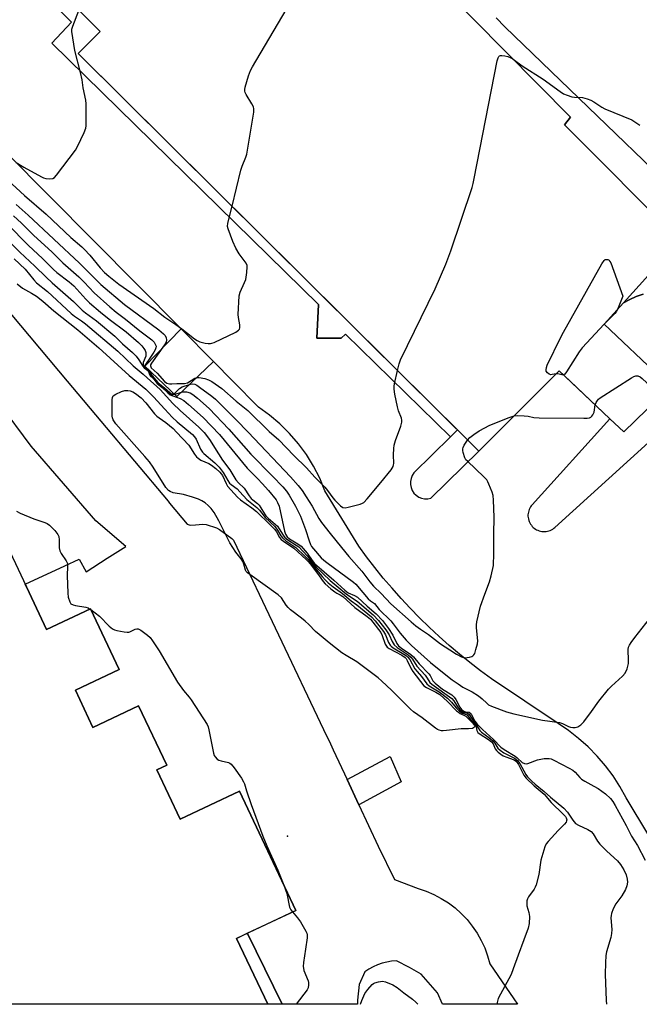
# Model space of a CAD drawing. Units: inches. Extents: x 1261766 to 1267766, y 541452 to 545452.
# Drawn here: x 1265437 to 1265659, y 541452 to 541806 of the extents above; entities that cross this region are included whole.
import ezdxf

# ---------------------------------------------------------------- set-up
doc = ezdxf.new("R2010")
doc.units = ezdxf.units.IN
doc.header["$MEASUREMENT"] = 0
for name, color, linetype in [('BLDG-Footprint', 5, 'Continuous'), ('CULTRL-Pad', 6, 'Continuous'), ('ELEV-Spot Elevation', 7, 'Continuous'), ('TRANS-Non Street Sidewalk', 7, 'Continuous'), ('TRANS-Parking Lot', 4, 'Continuous'), ('TRANS-Street Sidewalk', 7, 'Continuous'), ('Undefined', 1, 'Continuous')]:
    doc.layers.add(name, color=color, linetype=linetype)

msp = doc.modelspace()

# ---------------------------------------------------------------- linework, layer by layer
at = {"layer": 'BLDG-Footprint', "elevation": 520.48}
msp.add_lwpolyline([(1265576.52, 541829.46), (1265634.62, 541770.52), (1265632.42, 541767.74), (1265673.81, 541726.25), (1265653.58, 541703.89), (1265646.67, 541696.26), (1265666.86, 541677.04), (1265670.31, 541673.75), (1265653.71, 541657.56), (1265648.7, 541662.31), (1265630.54, 541679.5), (1265601.74, 541650.6), (1265457.95, 541793.41), (1265465.81, 541801.33), (1265408.98, 541857.78)], dxfattribs=at)
at = {"layer": 'BLDG-Footprint'}
msp.add_polyline3d([(1265412.53, 541658.79, 537.01), (1265440.38, 541599.91, 537.01), (1265446.65, 541586.64, 537.01), (1265462.36, 541594.06, 537.01), (1265472.67, 541572.25, 537.01), (1265456.97, 541564.82, 537.01), (1265463.26, 541551.52, 537.01), (1265479.63, 541559.27, 537.01), (1265489.73, 541537.91, 537.01), (1265486.19, 541536.24, 537.01), (1265494.55, 541518.57, 537.01), (1265515.83, 541528.63, 537.01), (1265536.07, 541485.83, 537.01), (1265514.78, 541475.77, 537.01), (1265525.97, 541452.11, 537.01), (1265327.01, 541452.13, 537.01)], dxfattribs=at)
at = {"layer": 'CULTRL-Pad'}
for points in [[(1265506.46, 541682.82), (1265493.37, 541670.22), (1265481.83, 541681.18), (1265494.86, 541694.53)], [(1265573.86, 541531.92), (1265558.67, 541523.72), (1265554.45, 541532.8), (1265569.94, 541541)], [(1265518.67, 541477.51), (1265531.2, 541452.11), (1265525.97, 541452.11), (1265514.79, 541475.77), (1265518.63, 541477.59)]]:
    msp.add_lwpolyline(points, close=True, dxfattribs=at)
at = {"layer": 'ELEV-Spot Elevation'}
msp.add_point((1265533.03, 541512.43, 538.01), dxfattribs=at)
at = {"layer": 'TRANS-Non Street Sidewalk'}
msp.add_lwpolyline([(1265591.49, 541655.78), (1265553.91, 541692.69), (1265552.32, 541691.23), (1265543.56, 541691.23), (1265544.23, 541703.31), (1265448.57, 541797.11), (1265455.6, 541804.67), (1265400.94, 541858.67), (1265415.8, 541873.39), (1265344.56, 541943.18), (1265366.18, 541965.2), (1265349.65, 541980.64), (1265341.96, 541987.82), (1265345.22, 541991.1), (1265371.97, 541964.53), (1265351.33, 541943.74), (1265423.33, 541872.23), (1265408.98, 541857.78), (1265465.81, 541801.33), (1265457.95, 541793.41), (1265576.41, 541675.76), (1265594.01, 541658.28)], close=True, dxfattribs=at)
at = {"layer": 'TRANS-Parking Lot'}
for points in [[(1265400.94, 541858.67, 0), (1265455.6, 541804.67, 0), (1265448.57, 541797.11, 0), (1265544.23, 541703.31, 0), (1265543.56, 541691.23, 0), (1265552.32, 541691.23, 0), (1265553.91, 541692.69, 0), (1265591.49, 541655.78, 0), (1265578.43, 541642.84, 0), (1265577.81, 541641.91, 0), (1265577.39, 541640.88, 0), (1265577.17, 541639.79, 0), (1265577.17, 541638.67, 0), (1265577.38, 541637.58, 0), (1265577.8, 541636.54, 0), (1265578.42, 541635.61, 0), (1265579.2, 541634.82, 0), (1265580.13, 541634.19, 0), (1265581.16, 541633.76, 0), (1265582.25, 541633.53, 0), (1265583.37, 541633.52, 0), (1265584.46, 541633.73, 0), (1265601.74, 541650.6, 0), (1265626.82, 541675.76, 0), (1265630.54, 541679.5, 0), (1265634.49, 541675.76, 0), (1265648.7, 541662.31, 0), (1265620.84, 541631.45, 0), (1265620.52, 541631.06, 0), (1265620.23, 541630.65, 0), (1265619.98, 541630.21, 0), (1265619.78, 541629.76, 0), (1265619.6, 541629.28, 0), (1265619.48, 541628.8, 0), (1265619.39, 541628.31, 0), (1265619.35, 541627.8, 0), (1265619.35, 541627.3, 0), (1265619.4, 541626.8, 0), (1265619.49, 541626.31, 0), (1265619.62, 541625.82, 0), (1265619.79, 541625.35, 0), (1265620, 541624.89, 0), (1265620.26, 541624.46, 0), (1265620.55, 541624.05, 0), (1265620.87, 541623.66, 0), (1265621.22, 541623.31, 0), (1265621.61, 541622.99, 0), (1265622.02, 541622.7, 0), (1265622.46, 541622.45, 0), (1265622.91, 541622.24, 0), (1265623.38, 541622.07, 0), (1265623.87, 541621.94, 0), (1265624.36, 541621.85, 0), (1265624.86, 541621.8, 0), (1265625.36, 541621.8, 0), (1265625.86, 541621.85, 0), (1265626.36, 541621.94, 0), (1265626.84, 541622.06, 0), (1265627.32, 541622.23, 0), (1265627.77, 541622.44, 0), (1265628.21, 541622.7, 0), (1265628.62, 541622.98, 0), (1265629.01, 541623.3, 0), (1265675.52, 541665.5, 0)], [(1265678.61, 541486.23, 0), (1265654.57, 541526.26, 0), (1265652.35, 541530.26, 0), (1265649.87, 541534.1, 0), (1265647.13, 541537.76, 0), (1265644.15, 541541.23, 0), (1265640.95, 541544.5, 0), (1265637.53, 541547.54, 0), (1265633.92, 541550.34, 0), (1265630.12, 541552.89, 0), (1265606.22, 541568.96, 0), (1265602.33, 541571.82, 0), (1265598.5, 541574.77, 0), (1265594.74, 541577.81, 0), (1265591.06, 541580.94, 0), (1265587.45, 541584.15, 0), (1265583.92, 541587.45, 0), (1265580.46, 541590.82, 0), (1265577.08, 541594.28, 0), (1265573.79, 541597.82, 0), (1265570.58, 541601.43, 0), (1265567.45, 541605.11, 0), (1265564.42, 541608.88, 0), (1265561.47, 541612.71, 0), (1265558.61, 541616.6, 0), (1265546.5, 541636.44, 0), (1265544.63, 541640.93, 0), (1265542.41, 541645.26, 0), (1265539.86, 541649.4, 0), (1265536.99, 541653.32, 0), (1265533.81, 541657.01, 0), (1265530.36, 541660.44, 0), (1265526.65, 541663.58, 0), (1265522.7, 541666.42, 0), (1265513.45, 541675.76, 0), (1265506.46, 541682.82, 0), (1265494.86, 541694.53, 0), (1265353.25, 541837.48, 0)], [(1265700.61, 541716.53, 0), (1265611.06, 541803.03, 0), (1265607.93, 541806.24, 0)], [(1265423.58, 541711.99, 0), (1265454.04, 541675.76, 0), (1265490.23, 541632.73, 0), (1265490.75, 541631.93, 0), (1265497.05, 541624.49, 0), (1265498.13, 541624.05, 0), (1265500.09, 541624.22, 0), (1265502.68, 541624.44, 0), (1265503.84, 541624.34, 0), (1265507.59, 541623.13, 0), (1265508.72, 541622.52, 0), (1265513.15, 541619.29, 0), (1265513.65, 541618.67, 0), (1265546.03, 541550.74, 0), (1265548.49, 541545.59, 0), (1265549.47, 541543.48, 0), (1265554.45, 541532.8, 0), (1265558.67, 541523.72, 0), (1265565.59, 541508.87, 0), (1265565.58, 541508.82, 0), (1265571.46, 541496.9, 0), (1265579.97, 541493.63, 0), (1265582.82, 541492.68, 0), (1265585.59, 541491.51, 0), (1265588.25, 541490.11, 0), (1265590.79, 541488.5, 0), (1265593.18, 541486.69, 0), (1265595.42, 541484.68, 0), (1265597.49, 541482.51, 0), (1265599.38, 541480.17, 0), (1265601.07, 541477.68, 0), (1265602.55, 541475.06, 0), (1265603.81, 541472.34, 0), (1265604.84, 541469.52, 0), (1265605.64, 541466.62, 0), (1265614.22, 541454.09, 0), (1265615.63, 541452.1, 0), (1265588.68, 541452.1, 0), (1265586.91, 541456.2, 0), (1265581.08, 541462.89, 0), (1265576.81, 541465.31, 0), (1265572.18, 541467.66, 0), (1265570.44, 541467.53, 0), (1265568.71, 541467.25, 0), (1265567.02, 541466.84, 0), (1265565.37, 541466.27, 0), (1265563.77, 541465.58, 0), (1265562.23, 541464.75, 0), (1265560.78, 541463.78, 0), (1265558.75, 541459.19, 0), (1265558.18, 541453.64, 0), (1265558.23, 541452.11, 0), (1265531.2, 541452.11, 0), (1265518.67, 541477.51, 0), (1265518.63, 541477.59, 0), (1265536.07, 541485.83, 0), (1265515.83, 541528.63, 0), (1265494.55, 541518.57, 0), (1265486.19, 541536.24, 0), (1265489.73, 541537.91, 0), (1265479.63, 541559.27, 0), (1265463.26, 541551.52, 0), (1265456.97, 541564.82, 0), (1265472.67, 541572.25, 0), (1265462.36, 541594.06, 0), (1265446.65, 541586.64, 0), (1265440.37, 541599.91, 0), (1265438.96, 541602.92, 0), (1265453.23, 541609.54, 0), (1265458.3, 541611.89, 0), (1265460.86, 541607.35, 0), (1265468.39, 541612.2, 0), (1265475.03, 541616.47, 0), (1265464.26, 541625.67, 0), (1265441.15, 541652.4, 0), (1265429.68, 541667.74, 0)], [(1265666.86, 541677.04, 0), (1265646.67, 541696.26, 0), (1265653.58, 541703.89, 0), (1265655.84, 541705.13, 0), (1265658.2, 541706.18, 0), (1265660.64, 541707.03, 0)]]:
    msp.add_polyline3d(points, dxfattribs=at)
at = {"layer": 'TRANS-Street Sidewalk'}
for points in [[(1265660.64, 541707.03, 0), (1265658.2, 541706.18, 0), (1265655.84, 541705.13, 0), (1265653.58, 541703.89, 0), (1265673.81, 541726.25, 0), (1265632.42, 541767.74, 0), (1265634.62, 541770.52, 0), (1265576.52, 541829.46, 0)], [(1265607.93, 541806.24, 0), (1265611.06, 541803.03, 0), (1265700.61, 541716.53, 0)]]:
    msp.add_polyline3d(points, dxfattribs=at)
at = {"layer": 'Undefined'}
msp.add_line((1265462.2, 541593.99, 538), (1265462.48, 541593.79, 538), dxfattribs=at)
for points, elevation in [([(1265513.19, 541738.55), (1265516.38, 541751.56), (1265516.82, 541752.96), (1265518.11, 541756.15), (1265518.43, 541757.27), (1265520.96, 541772.32), (1265521.02, 541773.48), (1265520.82, 541774.29), (1265520.29, 541775.33), (1265518.26, 541778.63), (1265517.89, 541779.41), (1265517.75, 541779.94), (1265517.76, 541780.49), (1265517.92, 541781.34), (1265519.13, 541785.35), (1265519.81, 541787.32), (1265520.49, 541788.62), (1265537.28, 541817.07)], 524), ([(1265435.72, 541754.27), (1265438.53, 541752.58), (1265444.78, 541749.1), (1265445.54, 541748.73), (1265446.34, 541748.48), (1265447.74, 541748.39), (1265448.82, 541748.55), (1265449.49, 541748.95), (1265450.25, 541749.78), (1265456.99, 541758.69), (1265457.69, 541759.97), (1265460.1, 541765.02), (1265460.72, 541766.64), (1265460.83, 541767.49), (1265460.87, 541768.94), (1265460.84, 541775.34), (1265460.72, 541776.7), (1265459.77, 541781.12), (1265459.34, 541783.96), (1265458.83, 541786.54), (1265456.71, 541794.42), (1265455.7, 541801.32), (1265455.71, 541802.16), (1265456, 541803.27), (1265458.26, 541808.83)], 522), ([(1265572.52, 541679.62), (1265573.12, 541682.03), (1265573.64, 541683.41), (1265586.09, 541708.87), (1265589.86, 541717.8), (1265591.64, 541722.51), (1265599.27, 541745.36), (1265599.7, 541746.78), (1265600.09, 541748.53), (1265608.31, 541790.77), (1265608.6, 541791.88), (1265608.83, 541792.34), (1265609.13, 541792.61), (1265609.51, 541792.73), (1265610, 541792.74), (1265611.07, 541792.57), (1265612.15, 541792.29), (1265613.15, 541791.89), (1265614.02, 541791.42)], 526), ([(1265614.02, 541791.42), (1265617.31, 541788.93), (1265624.83, 541784.22), (1265630.87, 541779.72), (1265632.09, 541778.93), (1265633.44, 541778.39), (1265635.12, 541777.9), (1265635.99, 541777.76), (1265638.91, 541777.59), (1265640.58, 541777.14), (1265641.92, 541776.63), (1265642.93, 541776.05), (1265645.86, 541774.13), (1265646.9, 541773.58), (1265656.64, 541769.61), (1265659.44, 541767.71)], 526), ([(1265431.26, 541749.26), (1265438.72, 541742.38), (1265446.44, 541735.74), (1265455.33, 541727.39), (1265459.25, 541724.06), (1265460.26, 541723.07), (1265462.11, 541721.03), (1265465.88, 541716.43), (1265467.44, 541714.84), (1265468.92, 541713.48), (1265470.75, 541711.99), (1265472.56, 541710.66), (1265485.13, 541701.92), (1265489.01, 541698.73), (1265492.98, 541696.1), (1265495.14, 541694.55), (1265496.79, 541693.31), (1265499.68, 541690.92), (1265500.63, 541690.38), (1265501.63, 541689.94), (1265503.55, 541689.41), (1265504.64, 541689.26), (1265505.39, 541689.27), (1265505.92, 541689.37), (1265506.75, 541689.67), (1265514.59, 541693.43), (1265515.51, 541694.09), (1265515.79, 541694.49), (1265515.96, 541694.95), (1265515.95, 541696.03), (1265515.47, 541698.61), (1265515.38, 541699.77), (1265515.73, 541706.44), (1265516.06, 541707.77), (1265517.67, 541711.19), (1265518.06, 541712.28), (1265518.49, 541714.84), (1265518.65, 541716.82), (1265518.57, 541717.35), (1265518.23, 541718.12), (1265515.73, 541721.45), (1265514.58, 541723.5), (1265513.47, 541725.88), (1265511.75, 541730.5), (1265511.59, 541731.33), (1265511.7, 541732.47), (1265513.19, 541738.55)], 524), ([(1265435.74, 541739.24), (1265440.08, 541735.32), (1265458.45, 541718.17), (1265464.49, 541712.03), (1265466.14, 541710.49), (1265474.63, 541703.27), (1265486.89, 541694.17), (1265488.63, 541692.74), (1265489.18, 541692.12), (1265489.52, 541691.39), (1265489.66, 541690.61), (1265489.55, 541689.83), (1265488.99, 541688.84), (1265484.3, 541682.3), (1265483.96, 541681.63), (1265483.92, 541681.26), (1265483.99, 541680.96), (1265484.21, 541680.61), (1265486.26, 541678.69), (1265488.94, 541675.69), (1265489.72, 541675.11), (1265490.2, 541674.92), (1265490.75, 541674.82), (1265491.61, 541674.79), (1265493.35, 541674.97), (1265496.17, 541674.94), (1265497.18, 541675.24), (1265499.85, 541676.84), (1265500.61, 541677.04), (1265501.42, 541677.04), (1265503.35, 541676.74), (1265504.69, 541676.32), (1265505.94, 541675.61), (1265508.35, 541674.01), (1265509.47, 541673.13), (1265514.67, 541668.6), (1265518.78, 541665.22), (1265526.48, 541657.72), (1265529.99, 541654.76), (1265535.35, 541649.07), (1265539.91, 541644.64), (1265542.84, 541641.27), (1265546.45, 541637.71), (1265547.36, 541636.59), (1265549.34, 541633.87), (1265550.05, 541633.05), (1265552.08, 541631.06), (1265552.95, 541630.46), (1265553.71, 541630.32), (1265554.83, 541630.5), (1265559.16, 541631.64), (1265559.97, 541631.95), (1265560.45, 541632.25), (1265561.69, 541633.49), (1265566.59, 541639.36), (1265570.22, 541643.99), (1265570.97, 541645.2), (1265571.12, 541645.71), (1265571.17, 541646.24), (1265571.05, 541649.32), (1265571.17, 541651.67), (1265571.32, 541652.83), (1265571.83, 541654.49), (1265573.76, 541659.68), (1265574.09, 541661.06), (1265574.07, 541661.77), (1265573.91, 541662.51), (1265572.89, 541665.19), (1265572.5, 541666.58), (1265571.57, 541671.13), (1265571.34, 541672.86), (1265571.3, 541674.02), (1265571.41, 541674.88), (1265572.52, 541679.62)], 526), ([(1265434.79, 541735.13), (1265437.66, 541732.49), (1265441.96, 541728.21), (1265448.69, 541722.04), (1265452.44, 541718.28), (1265458.26, 541713.22), (1265460.12, 541711.37), (1265463.69, 541707.55), (1265469.38, 541702.48), (1265471.58, 541700.6), (1265474.89, 541698.04), (1265480.09, 541693.84), (1265484.43, 541690.56), (1265485.18, 541689.74), (1265485.76, 541688.86), (1265485.92, 541688.39), (1265485.87, 541687.76), (1265485.6, 541687.08), (1265485.08, 541686.18), (1265483.73, 541684.08), (1265482.12, 541681.81), (1265481.93, 541681.42), (1265481.92, 541681.06), (1265482.17, 541680.72), (1265482.93, 541680.23), (1265483.28, 541679.89), (1265484.55, 541677.71), (1265486.57, 541675.36), (1265488.97, 541673.43), (1265490.84, 541671.69), (1265491.26, 541671.39), (1265491.8, 541671.22), (1265492.23, 541671.29), (1265492.65, 541671.53), (1265494.27, 541673.15), (1265495.3, 541673.7), (1265498.27, 541674.72), (1265499.04, 541674.82), (1265499.83, 541674.69), (1265500.58, 541674.33), (1265501.53, 541673.68), (1265505.97, 541670.38), (1265507.29, 541669.27), (1265514.67, 541661.85), (1265518.9, 541657.46), (1265534.17, 541641.4), (1265536.9, 541638.37), (1265538.29, 541636.55), (1265539.78, 541634.31), (1265541.89, 541630.88), (1265544.33, 541626.43), (1265545.24, 541625.08), (1265548.35, 541621.07), (1265552.44, 541616.03), (1265555.12, 541612.81), (1265559.73, 541607.53), (1265562.61, 541603.73), (1265563.91, 541602.21), (1265566.67, 541599.52), (1265570.17, 541595.9), (1265577.38, 541589.45), (1265579.12, 541588.01), (1265580.73, 541586.8), (1265583.67, 541584.81), (1265587.98, 541581.5), (1265591.36, 541579.4), (1265593.69, 541577.74), (1265595.45, 541576.83), (1265596.24, 541576.57), (1265596.77, 541576.5), (1265597.58, 541576.57), (1265598.39, 541576.74), (1265599.15, 541576.98), (1265599.6, 541577.22), (1265599.96, 541577.57), (1265600.22, 541578.04), (1265600.67, 541579.42), (1265601.18, 541581.45), (1265601.31, 541582.61), (1265600.84, 541587.25), (1265600.84, 541588.33), (1265600.97, 541589.42), (1265602.37, 541594.97), (1265603.86, 541599.31), (1265605.5, 541603.71), (1265606.11, 541605.94), (1265606.92, 541609.59), (1265607.1, 541613.94), (1265607.11, 541620.89), (1265607.22, 541627), (1265607.03, 541633.09), (1265606.82, 541634.8), (1265606.48, 541635.89), (1265605.34, 541638.86), (1265604.98, 541639.64), (1265604.53, 541640.36), (1265603.54, 541641.42), (1265597.6, 541647.01), (1265597.09, 541647.58), (1265596.7, 541648.27), (1265596.13, 541650.14), (1265596, 541650.95), (1265596.02, 541651.48), (1265596.15, 541652.01), (1265596.51, 541652.78), (1265597.66, 541654.66)], 528), ([(1265432.51, 541732.23), (1265440.1, 541724.53), (1265445.2, 541719.81), (1265449.12, 541715.83), (1265450.3, 541714.84), (1265454.78, 541711.44), (1265456.45, 541710.02), (1265460.75, 541705.24), (1265462.06, 541703.93), (1265466.03, 541700.53), (1265469.07, 541698.07), (1265475.17, 541693.53), (1265479.65, 541689.67), (1265480.86, 541688.44), (1265481.58, 541687.56), (1265481.97, 541686.82), (1265482.23, 541686.04), (1265482.29, 541685.5), (1265482.19, 541684.77), (1265481.28, 541682.46), (1265481.24, 541681.74), (1265481.35, 541681.31), (1265481.72, 541680.78), (1265482.86, 541680), (1265483.19, 541679.67), (1265484.08, 541677.93), (1265486.13, 541675.47), (1265486.7, 541674.89), (1265488.37, 541673.6), (1265490.55, 541671.54), (1265490.99, 541671.23), (1265491.47, 541671.03), (1265491.98, 541670.96), (1265492.75, 541671.07), (1265495.03, 541671.85), (1265495.66, 541671.97), (1265496.81, 541671.92), (1265498.1, 541671.55), (1265499.09, 541670.96), (1265500.73, 541669.74), (1265504.95, 541665.96), (1265511.97, 541658.5), (1265519.87, 541649.6), (1265527.67, 541641.73), (1265531.4, 541637.81), (1265532.7, 541636.25), (1265533.66, 541634.81), (1265535.95, 541630.88), (1265537.68, 541627.34), (1265539.55, 541622.51), (1265540.82, 541618.42), (1265541.33, 541617.17), (1265541.73, 541616.48), (1265542.44, 541615.55), (1265545.12, 541612.42), (1265546.09, 541611.51), (1265547.16, 541610.66), (1265556.74, 541603.66), (1265557.58, 541602.96), (1265560.08, 541599.92), (1265562.02, 541597.69), (1265562.87, 541596.92), (1265564.24, 541595.95), (1265566, 541593.83), (1265570.17, 541589.75), (1265570.99, 541588.73), (1265573.48, 541585.27), (1265575.69, 541582.76), (1265577.54, 541580.95), (1265584.43, 541574.82), (1265585.73, 541573.69), (1265592.17, 541568.61), (1265594.28, 541567.08), (1265595.98, 541565.98), (1265599.38, 541564.27), (1265601.61, 541562.87), (1265602.92, 541561.78), (1265604.56, 541560.14), (1265605.19, 541559.65), (1265606.2, 541559.17), (1265611.65, 541557.14), (1265614.31, 541556.33), (1265624.54, 541554.06), (1265630.65, 541553.23), (1265631.71, 541552.87), (1265633.86, 541551.77), (1265634.61, 541551.56), (1265635.43, 541551.47), (1265636.24, 541551.48), (1265637.25, 541551.75), (1265638.34, 541552.45), (1265639.33, 541553.48), (1265642.18, 541557.19), (1265644.71, 541560.96), (1265648.21, 541565.24), (1265649.26, 541566.29), (1265653.26, 541569.89), (1265654.23, 541570.99), (1265654.92, 541572.51), (1265655.42, 541574.41), (1265655.46, 541575.53), (1265655.29, 541579.49), (1265655.42, 541580.3), (1265655.72, 541581.05), (1265656.33, 541581.98), (1265657.69, 541583.78), (1265665.58, 541593.77)], 530), ([(1265429.75, 541729.44), (1265437.09, 541722.11), (1265442.46, 541717.05), (1265446.43, 541713.12), (1265448.65, 541711.07), (1265456.28, 541704.4), (1265459.41, 541701.28), (1265460.63, 541700.29), (1265464.55, 541697.39), (1265471.07, 541691.97), (1265473.88, 541689.18), (1265477.41, 541686.08), (1265478.75, 541684.7), (1265479.79, 541683.41), (1265481.11, 541681.21), (1265481.66, 541680.62), (1265482.93, 541679.65), (1265483.15, 541679.31), (1265483.58, 541678.19), (1265483.81, 541677.79), (1265484.72, 541676.93), (1265486.3, 541674.91), (1265488.11, 541673.54), (1265490.1, 541671.58), (1265490.94, 541670.93), (1265491.87, 541670.48), (1265494.61, 541669.53), (1265495.86, 541668.82), (1265497.59, 541667.41), (1265502.81, 541662.8), (1265508.62, 541656.58), (1265518.6, 541644.59), (1265519.5, 541643.62), (1265522.48, 541640.71), (1265524.01, 541639.06), (1265526.26, 541636.49), (1265528.96, 541633.14), (1265529.53, 541632.21), (1265530.06, 541630.95), (1265532.05, 541621.94), (1265532.41, 541620.84), (1265532.99, 541619.92), (1265533.83, 541619.24), (1265536.82, 541617.44), (1265537.95, 541616.58), (1265540.07, 541613.99), (1265541.88, 541611.35), (1265542.75, 541610.34), (1265549.75, 541604.34), (1265553.6, 541600.75), (1265554.86, 541599.84), (1265557.16, 541598.83), (1265558.14, 541598.23), (1265561.61, 541595.02), (1265564.82, 541592.23), (1265567.12, 541589.82), (1265569.28, 541587), (1265570.86, 541584.58), (1265572.31, 541581.63), (1265572.92, 541580.8), (1265573.97, 541579.93), (1265577.37, 541577.64), (1265578.25, 541576.88), (1265580.34, 541574.35), (1265583.73, 541570.77), (1265584.24, 541570.08), (1265585.22, 541568.24), (1265586.04, 541567.37), (1265588.67, 541565.21), (1265591.99, 541563.13), (1265592.89, 541562.4), (1265593.51, 541561.49), (1265594.95, 541558.73), (1265595.51, 541557.97), (1265595.99, 541557.53), (1265596.61, 541557.15), (1265597.1, 541557.03), (1265598.04, 541556.99), (1265598.24, 541556.92), (1265598.6, 541556.65), (1265599.04, 541556.02), (1265600.27, 541553.77), (1265601.17, 541552.66), (1265603.03, 541550.74), (1265607.01, 541547.18), (1265609.62, 541544.42), (1265610.85, 541543.52), (1265614.69, 541541.2), (1265615.49, 541540.58), (1265617.24, 541538.9), (1265618.09, 541538.51), (1265618.78, 541538.44), (1265619.31, 541538.54), (1265622.82, 541539.87), (1265625.15, 541540.29), (1265626.91, 541540.37), (1265627.66, 541540.2), (1265628.68, 541539.79), (1265634.15, 541536.88), (1265635.4, 541536.13), (1265636.27, 541535.38), (1265637.92, 541533.51), (1265638.51, 541532.97), (1265639.71, 541532.21), (1265643.02, 541530.45), (1265644.5, 541529.53), (1265647.11, 541527.67), (1265648.9, 541525.95), (1265649.78, 541524.88), (1265650.68, 541523.46), (1265654.58, 541516.26), (1265656.53, 541512.47), (1265658.6, 541509.14), (1265661.4, 541503.9)], 532), ([(1265435.04, 541719.67), (1265438.98, 541716.02), (1265442.05, 541712.15), (1265443.03, 541711.11), (1265446.93, 541707.95), (1265455.46, 541700.06), (1265456.63, 541699.15), (1265459.18, 541697.45), (1265460.57, 541696.4), (1265472.14, 541686.54), (1265477.67, 541681.27), (1265481.31, 541678.29), (1265482.69, 541676.95), (1265487.36, 541672.74), (1265491.93, 541667.73), (1265494.52, 541665.3), (1265501.2, 541659.33), (1265503.12, 541657.35), (1265505.13, 541654.9), (1265508.3, 541649.68), (1265509.76, 541647.47), (1265512.34, 541643.95), (1265514.49, 541640.4), (1265515.48, 541639.29), (1265517.5, 541637.41), (1265519.36, 541634.58), (1265520.04, 541633.69), (1265520.63, 541633.16), (1265522.28, 541631.92), (1265522.94, 541631.27), (1265523.55, 541630.35), (1265524.79, 541628.16), (1265525.31, 541627.44), (1265526.16, 541626.61), (1265528.65, 541624.48), (1265529.45, 541623.68), (1265530.11, 541622.78), (1265531.47, 541620.53), (1265532.15, 541619.67), (1265533.19, 541618.82), (1265536.21, 541616.97), (1265537.11, 541616.27), (1265540.09, 541613.06), (1265541.87, 541610.69), (1265543.18, 541609.14), (1265548.38, 541604.18), (1265554.11, 541599.41), (1265555.28, 541598.57), (1265558.02, 541596.86), (1265563.83, 541591.92), (1265565.75, 541589.87), (1265568.32, 541586.58), (1265569.49, 541584.67), (1265570.58, 541582.31), (1265571.37, 541581.13), (1265572.37, 541580.22), (1265576.32, 541577.58), (1265577.32, 541576.73), (1265577.94, 541575.94), (1265579.47, 541573.49), (1265582.43, 541570.26), (1265582.92, 541569.57), (1265583.72, 541568.2), (1265584.19, 541567.58), (1265584.84, 541567.03), (1265592, 541561.88), (1265592.75, 541561.05), (1265594.27, 541558.58), (1265595.19, 541557.58), (1265596.28, 541556.89), (1265597.59, 541556.58), (1265597.99, 541556.37), (1265598.46, 541555.77), (1265599.39, 541554.19), (1265600.88, 541552.32), (1265602.09, 541550.35), (1265602.71, 541549.77), (1265605.27, 541547.88), (1265606.72, 541546.66), (1265607.46, 541545.78), (1265608.59, 541544.09), (1265609.32, 541543.34), (1265610.67, 541542.41), (1265614.53, 541540.42), (1265615.57, 541539.64), (1265616.38, 541538.56), (1265618.6, 541534.57), (1265619.22, 541533.77), (1265620.71, 541532.19), (1265621.94, 541531.07), (1265625.17, 541528.49), (1265627.43, 541526.49), (1265632.22, 541522.51), (1265633.58, 541521.03), (1265635.38, 541518.24), (1265636.43, 541517.05), (1265637.48, 541516.37), (1265640.84, 541514.82), (1265642, 541514.09), (1265642.68, 541513.25), (1265644.27, 541510.64), (1265645.14, 541509.54), (1265647.58, 541507.08), (1265651.42, 541503.66), (1265652.57, 541502.31), (1265653.69, 541500.37), (1265654.53, 541498.6), (1265654.98, 541497.03), (1265655.02, 541495.94), (1265654.82, 541494.57), (1265654.29, 541493.27), (1265652.99, 541491.04), (1265650.89, 541488.2), (1265649.96, 541486.37), (1265649.32, 541484.75), (1265649.17, 541483.93), (1265649.13, 541483.1), (1265649.4, 541478.95), (1265649.36, 541477.48), (1265649.02, 541476.04), (1265647.54, 541470.96), (1265647.25, 541469.57), (1265647.1, 541466.99), (1265647.02, 541462.95), (1265647.39, 541453.49), (1265647.49, 541452.1)], 534), ([(1265629.44, 541678.39), (1265628.05, 541678.12), (1265627.55, 541678.1), (1265626.89, 541678.35), (1265626.32, 541678.8), (1265625.93, 541679.39), (1265625.85, 541679.9), (1265625.98, 541680.72), (1265626.28, 541681.54), (1265631.16, 541691.52), (1265632.15, 541693.35), (1265645.89, 541717.95), (1265646.7, 541719.13), (1265647.09, 541719.42), (1265647.31, 541719.49), (1265648.01, 541719.42), (1265648.43, 541719.18), (1265648.76, 541718.79), (1265649.02, 541718.3), (1265653.33, 541706.29), (1265651.93, 541702.65), (1265651.41, 541701.5)], 528), ([(1265436.1, 541710.72), (1265437.97, 541709.19), (1265441.22, 541707.42), (1265442.97, 541706.31), (1265445.34, 541704.51), (1265449.25, 541701.08), (1265457.88, 541694.22), (1265465.38, 541687.79), (1265476.27, 541677.81), (1265482.23, 541672.97), (1265485, 541670.21), (1265489.03, 541665.71), (1265491.67, 541662.91), (1265493.52, 541661.22), (1265498.95, 541656.58), (1265499.67, 541655.78), (1265500.27, 541654.93), (1265501.86, 541651.4), (1265502.52, 541650.32), (1265503.05, 541649.78), (1265506.99, 541646.48), (1265508.54, 541644.93), (1265509.98, 541643.02), (1265511.62, 541640.09), (1265512.27, 541639.19), (1265512.9, 541638.64), (1265514.99, 541637.13), (1265516.01, 541636.11), (1265518.44, 541633.35), (1265522.06, 541630.43), (1265522.98, 541629.43), (1265525.08, 541626.82), (1265528.51, 541623.58), (1265529.52, 541622.34), (1265530.73, 541620.29), (1265531.34, 541619.44), (1265532.46, 541618.51), (1265536.1, 541616.12), (1265539.33, 541613), (1265540.53, 541611.72), (1265543.34, 541608.19), (1265545.46, 541605.7), (1265546.64, 541604.41), (1265547.68, 541603.43), (1265549.42, 541601.94), (1265552.82, 541599.52), (1265555.88, 541596.99), (1265557.93, 541595.46), (1265563.25, 541591.22), (1265564.53, 541589.79), (1265567.52, 541585.94), (1265568.19, 541584.74), (1265569.29, 541581.98), (1265569.89, 541581.02), (1265570.27, 541580.61), (1265570.95, 541580.1), (1265574.85, 541577.79), (1265575.73, 541577.19), (1265576.3, 541576.69), (1265576.92, 541575.84), (1265578.73, 541572.54), (1265579.54, 541571.52), (1265581.15, 541569.72), (1265583, 541567.11), (1265583.86, 541566.42), (1265587.48, 541564.31), (1265590.42, 541561.97), (1265591.91, 541560.61), (1265593.53, 541558.48), (1265594.76, 541557.28), (1265595.88, 541556.61), (1265597.2, 541556.16), (1265597.52, 541555.95), (1265598.63, 541554.47), (1265599.97, 541553), (1265600.47, 541552.34), (1265600.75, 541551.72), (1265600.94, 541550.33), (1265601.31, 541549.71), (1265602.18, 541549.02), (1265605.22, 541547.1), (1265606.24, 541546.3), (1265606.82, 541545.55), (1265607.6, 541543.79), (1265608.09, 541543.15), (1265608.69, 541542.59), (1265609.56, 541541.89), (1265610.5, 541541.32), (1265611.76, 541540.77), (1265614.07, 541539.94), (1265614.55, 541539.71), (1265615.08, 541539.32), (1265615.89, 541538.21), (1265617.87, 541534.41), (1265618.72, 541533.24), (1265621.51, 541530.57), (1265625.17, 541527.53), (1265627.69, 541524.56), (1265632.01, 541520.39), (1265632.77, 541519.49), (1265633.02, 541519.05), (1265633.23, 541518.36), (1265633.22, 541517.92), (1265633.02, 541517.46), (1265632.49, 541516.81), (1265630.17, 541514.49), (1265626.58, 541510.57), (1265625.87, 541509.66), (1265625.36, 541508.62), (1265623.93, 541503.82), (1265623.23, 541498.64), (1265622.23, 541494.98), (1265621.93, 541494.17), (1265621.53, 541493.42), (1265619.55, 541490.66), (1265619.2, 541489.95), (1265618.98, 541489.22), (1265618.9, 541488.5), (1265618.98, 541487.5), (1265619.7, 541485.01), (1265619.87, 541483.61), (1265619.8, 541481.07), (1265619.37, 541479.4), (1265617.89, 541475.25), (1265615.8, 541469.74), (1265614.09, 541464.89), (1265613.26, 541462.78), (1265612.53, 541461.24), (1265609.46, 541455.72), (1265608.71, 541454.17), (1265608.31, 541452.76), (1265608.17, 541452.1)], 536), ([(1265651.41, 541701.5), (1265650.95, 541700.72), (1265650.46, 541700.09), (1265646.72, 541696.21)], 528), ([(1265646.72, 541696.21), (1265638.76, 541687.73), (1265637.74, 541686.31), (1265633.22, 541679.14), (1265632.55, 541678.32), (1265632.05, 541678.07)], 528), ([(1265632.05, 541678.07), (1265631.5, 541678.08), (1265630.02, 541678.39), (1265629.44, 541678.39)], 528), ([(1265643.44, 541667.28), (1265643.79, 541668.13), (1265644.24, 541668.87), (1265644.62, 541669.3), (1265645.3, 541669.83), (1265656.54, 541677), (1265657.29, 541677.44), (1265658.04, 541677.74), (1265658.75, 541677.71), (1265659.63, 541677.3), (1265660.3, 541676.79), (1265662.04, 541675.17), (1265663, 541674.59), (1265665.16, 541673.99), (1265669.7, 541673.16)], 528), ([(1265614.43, 541663.33), (1265615.65, 541663.42), (1265617.97, 541663.31), (1265619.41, 541663.17), (1265621.41, 541662.8), (1265623.38, 541662.64), (1265639.4, 541662.45), (1265640.58, 541662.5), (1265641.4, 541662.68), (1265641.89, 541662.89), (1265642.29, 541663.22), (1265642.61, 541663.66), (1265643.05, 541664.69), (1265643.44, 541667.28)], 528), ([(1265597.66, 541654.66), (1265598.51, 541655.6), (1265599.88, 541656.65), (1265601.8, 541657.96), (1265603.83, 541659.08), (1265605.42, 541659.83), (1265612.29, 541662.61), (1265613.67, 541663.13), (1265614.43, 541663.33)], 528), ([(1265435.81, 541629.06), (1265437.12, 541628.4), (1265442.11, 541626.39), (1265446.01, 541625.07), (1265446.8, 541624.74), (1265447.72, 541624.06), (1265449.57, 541622.12), (1265450.67, 541620.77), (1265451.01, 541620.01), (1265451.12, 541618.88), (1265451.12, 541615.96), (1265451.33, 541614.86), (1265451.86, 541613.88), (1265453.71, 541611.31), (1265454.08, 541610.3), (1265454.16, 541609.23), (1265454.02, 541605.97), (1265454.21, 541599.67), (1265454.38, 541598.19), (1265454.92, 541596.53), (1265455.37, 541595.86), (1265456.14, 541595.44), (1265456.97, 541595.23), (1265460.76, 541594.65), (1265461.57, 541594.36), (1265462.2, 541593.99)], 538), ([(1265462.48, 541593.79), (1265465.58, 541591.42), (1265469.13, 541587.78), (1265470.26, 541586.87), (1265471.04, 541586.55), (1265471.87, 541586.34), (1265474.43, 541585.81), (1265475.56, 541585.69), (1265476.09, 541585.73), (1265476.52, 541585.86), (1265478.47, 541586.82), (1265479, 541586.94), (1265479.5, 541586.88), (1265480.48, 541586.37), (1265482.86, 541584.56), (1265483.74, 541583.76), (1265484.64, 541582.61), (1265487.06, 541578.94), (1265493.58, 541567.71), (1265495.72, 541564.75), (1265497.83, 541562.32), (1265498.55, 541561.38), (1265504.22, 541552.55), (1265504.57, 541551.75), (1265504.87, 541550.62), (1265506.55, 541542.2), (1265506.81, 541541.38), (1265507.08, 541540.91), (1265507.81, 541540.15), (1265508.47, 541539.72), (1265509.28, 541539.44), (1265511.86, 541538.86), (1265512.37, 541538.63), (1265512.83, 541538.3), (1265513.95, 541536.94), (1265516.56, 541533.26), (1265517.34, 541532), (1265517.67, 541531.2), (1265518.37, 541528.73), (1265520.06, 541523.78), (1265524.25, 541512.47), (1265525.69, 541508.97), (1265529.65, 541500.23), (1265531.79, 541494.88)], 538), ([(1265531.79, 541494.88), (1265532.86, 541491.87), (1265533.83, 541486.98), (1265534.23, 541486.06), (1265534.83, 541485.24)], 538), ([(1265534.83, 541485.24), (1265536.66, 541483.11), (1265537.7, 541481.68), (1265539.65, 541478.37), (1265540.01, 541477.59), (1265540.17, 541477.06), (1265540.16, 541475.95), (1265539.49, 541471.95), (1265538.84, 541467.06), (1265538.74, 541465.64), (1265538.77, 541465.08), (1265538.98, 541464.25), (1265540.5, 541460.48), (1265540.61, 541459.92), (1265540.64, 541459.09), (1265540.45, 541458.01), (1265540.07, 541457.24), (1265536.21, 541452.11)], 538), ([(1265559.27, 541452.11), (1265559.72, 541453.48), (1265560.87, 541456.02), (1265561.85, 541457.47), (1265563.43, 541459.23), (1265563.89, 541459.57), (1265564.38, 541459.8), (1265565.74, 541460.18), (1265567.13, 541460.35), (1265568.2, 541460.16), (1265570.8, 541459.09), (1265572.42, 541458.13), (1265574.78, 541456.21), (1265577.87, 541454), (1265579.13, 541452.87), (1265579.8, 541452.11)], 538)]:
    msp.add_lwpolyline(points, dxfattribs=dict(at, elevation=elevation))
at = {"layer": 'Undefined', "elevation": 538}
msp.add_lwpolyline([(1265598.04, 541551), (1265595.36, 541551.01), (1265590.06, 541550.34), (1265588.88, 541550.26), (1265588.3, 541550.3), (1265587.46, 541550.51), (1265586.94, 541550.75), (1265586.22, 541551.21), (1265581.41, 541554.97), (1265578.32, 541557.12), (1265577.17, 541558.02), (1265570.34, 541564.86), (1265566.97, 541568.14), (1265565.64, 541569.3), (1265557.97, 541575), (1265554.09, 541577.31), (1265552.59, 541578.31), (1265547.98, 541581.84), (1265544.38, 541584.8), (1265543.08, 541585.96), (1265540.72, 541588.41), (1265539.44, 541589.59), (1265538.11, 541590.71), (1265534.2, 541593.73), (1265533.33, 541594.49), (1265532.61, 541595.36), (1265530.86, 541597.96), (1265529.74, 541599.09), (1265519.57, 541606.33), (1265518.66, 541607.04), (1265518.28, 541607.45), (1265518, 541607.91), (1265517.45, 541610.11), (1265517.07, 541611.05), (1265516.44, 541611.97), (1265514.53, 541614.41), (1265512.35, 541617.74), (1265508.47, 541625.61), (1265506.76, 541628.69), (1265505.7, 541630.11), (1265504.65, 541631.12), (1265503.51, 541632.05), (1265502.33, 541632.8), (1265501.09, 541633.42), (1265499.01, 541634.16), (1265495.79, 541635.14), (1265492, 541635.73), (1265491.01, 541636.12), (1265490.36, 541636.56), (1265489.44, 541637.67), (1265484.92, 541644.92), (1265483.58, 541646.77), (1265481.89, 541648.78), (1265471.5, 541660.48), (1265470.54, 541661.94), (1265470.27, 541662.67), (1265470.17, 541663.23), (1265470.13, 541669.09), (1265470.24, 541669.9), (1265470.58, 541670.56), (1265471.45, 541671.17), (1265473.55, 541672.12), (1265474.65, 541672.41), (1265475.8, 541672.43), (1265476.64, 541672.3), (1265477.53, 541671.93), (1265478.48, 541671.34), (1265480.52, 541669.85), (1265482.22, 541668.01), (1265485.41, 541664.09), (1265486.17, 541663.27), (1265486.98, 541662.59), (1265489.43, 541660.94), (1265490.79, 541659.9), (1265492.03, 541658.8), (1265493.25, 541657.53), (1265497.64, 541652.75), (1265499.69, 541649.52), (1265500.41, 541648.64), (1265501.07, 541648.09), (1265502.03, 541647.44), (1265504.83, 541646.18), (1265505.76, 541645.63), (1265507.3, 541644.43), (1265508.76, 541643.13), (1265509.3, 541642.51), (1265509.7, 541641.9), (1265511.02, 541639.09), (1265511.58, 541638.14), (1265515.1, 541634.18), (1265516.2, 541633.18), (1265520.26, 541630.37), (1265521.94, 541628.95), (1265526.9, 541624.2), (1265528.48, 541622.58), (1265529.13, 541621.73), (1265530.24, 541619.64), (1265530.74, 541619), (1265531.61, 541618.3), (1265535.3, 541615.82), (1265539.8, 541611.72), (1265540.56, 541610.92), (1265541.64, 541609.58), (1265544.48, 541605.92), (1265545.84, 541603.89), (1265546.63, 541603.03), (1265548.63, 541601.25), (1265550.01, 541600.14), (1265550.75, 541599.69), (1265552.02, 541599.1), (1265552.88, 541598.52), (1265557.19, 541594.58), (1265561.68, 541591.29), (1265562.85, 541590.3), (1265566.54, 541585.52), (1265567.04, 541584.49), (1265568.14, 541581.4), (1265568.55, 541580.64), (1265568.86, 541580.29), (1265569.56, 541579.79), (1265574.06, 541577.48), (1265575.26, 541576.63), (1265575.61, 541576.21), (1265576.06, 541575.47), (1265577.47, 541572.56), (1265578.04, 541571.55), (1265581.99, 541566.44), (1265582.89, 541565.78), (1265586.29, 541564.12), (1265587.73, 541563.25), (1265590.45, 541560.75), (1265593.67, 541557.48), (1265594.36, 541556.95), (1265595.07, 541556.51), (1265597.05, 541555.58), (1265599.59, 541553.02), (1265600.2, 541552.18), (1265600.25, 541551.91), (1265600.13, 541551.59), (1265599.86, 541551.33), (1265599.44, 541551.14)], close=True, dxfattribs=at)

doc.saveas('drawing.dxf')
